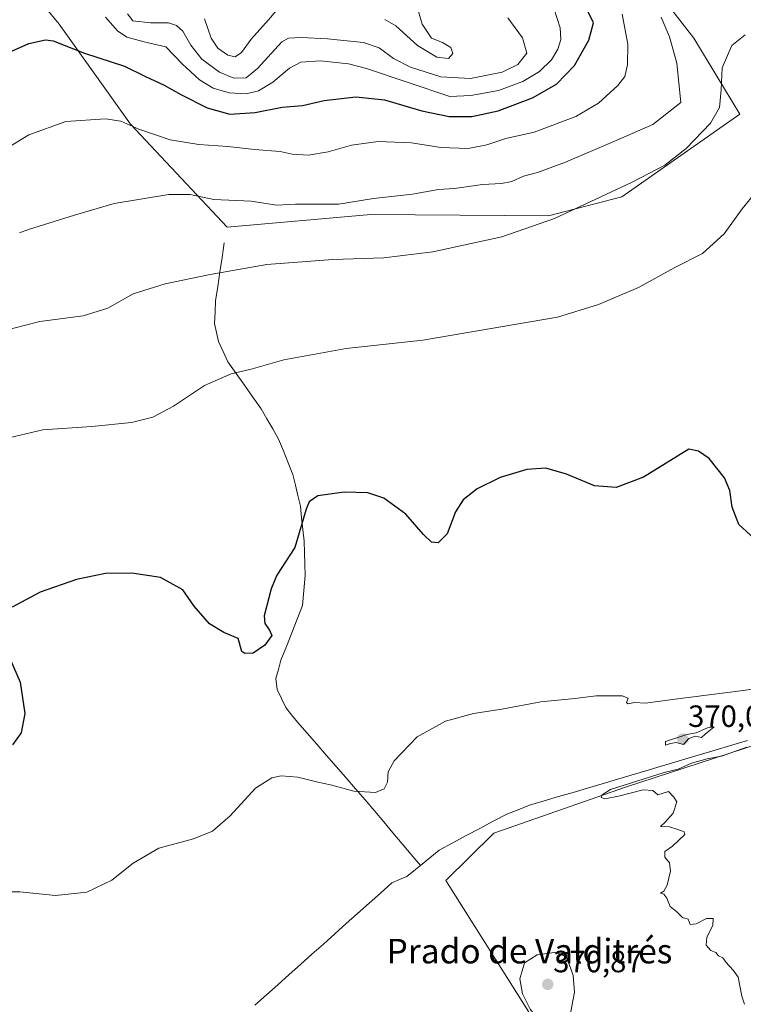
# Model space of a CAD drawing. Units: metres. Extents: x 600929 to 604390, y 4708345 to 4710709.
# Drawn here: x 602915 to 603151, y 4708807 to 4709128 of the extents above; entities that cross this region are included whole.
import ezdxf
from ezdxf.enums import TextEntityAlignment as Align

# ---------------------------------------------------------------- set-up
doc = ezdxf.new("R2010")
doc.units = ezdxf.units.M
doc.header["$MEASUREMENT"] = 0
for name, color, linetype, lineweight in [('Arbolado forestal CxS', 92, 'Continuous', 0), ('Carátula', 7, 'Continuous', 5), ('Corriente natural lineal', 142, 'Continuous', 13), ('Cultivos herbáceos CxS', 92, 'Continuous', 0), ('Curva de nivel maestra', 36, 'Continuous', 30), ('Curva de nivel normal', 36, 'Continuous', 0), ('Pastizal CxS', 92, 'Continuous', 0), ('Punto de cota en terreno', 7, 'Continuous', 0), ('Rótulo de punto de cota en terreno', 19, 'Continuous', 0), ('Texto cartográfico', 19, 'Continuous', 0)]:
    doc.layers.add(name, color=color, linetype=linetype, lineweight=lineweight)
doc.styles.add('Arial', font='txt', dxfattribs={"height": 0.2})

# ---------------------------------------------------------------- blocks, each defined once
blk = doc.blocks.new('*U153')
at = {"layer": 'Cultivos herbáceos CxS', "color": 92, "linetype": 'Continuous', "lineweight": 0}
for points in [[(602915.4879, 4709141.1411, 404.2024), (602927.7721, 4709126.1295, 401.6564), (602950.9975, 4709093.4763, 394.5438), (602982.4669, 4709059.9487, 386.8896), (603029.3491, 4709064.0527, 387.5553), (603087.2611, 4709063.5797, 384.8226), (603111.1433, 4709069.7885, 383.7816), (603149.6395, 4709096.7661, 382.4804), (603134.6011, 4709121.5051, 386.4662), (603099.6109, 4709166.6137, 394.1421)], [(603439.5721, 4709188.2499, 375.3985), (603404.5499, 4709121.0643, 374.1512), (603358.4599, 4709056.6407, 372.4059), (603323.9501, 4709009.2831, 372.2461), (603290.3255, 4708980.9577, 371.9607), (603242.1239, 4708934.5483, 370.768), (603208.5563, 4708916.9085, 370.5201), (603175.0433, 4708897.7079, 370.5205), (603112.3149, 4708877.3549, 369.9949), (603069.3997, 4708862.3063, 369.7162), (603053.7875, 4708846.8585, 369.4924), (603097.2903, 4708777.9391, 369.3361)]]:
    blk.add_polyline3d(points, dxfattribs=at)
blk = doc.blocks.new('*U182')
at = {"layer": 'Curva de nivel normal', "color": 36, "linetype": 'Continuous', "lineweight": 0}
blk.add_polyline3d([(602914.82, 4709058.02, 390), (602917.72, 4709059.16, 390), (602932.73, 4709063.77, 390), (602945.65, 4709067.62, 390), (602963.47, 4709070.58, 390), (602970.37, 4709070.61, 390), (602978.19, 4709068.88, 390), (602990.26, 4709068.4, 390), (602998.57, 4709067.08, 390), (603004.72, 4709067.39, 390), (603018.74, 4709067.4, 390), (603030.14, 4709069.22, 390), (603042.86, 4709070.71, 390), (603051.43, 4709072.16, 390), (603056.55, 4709072.54, 390), (603065.69, 4709073.8, 390), (603071.92, 4709074.09, 390), (603075.28, 4709074.78, 390), (603079.04, 4709076.49, 390), (603083.7, 4709077.72, 390), (603092.81, 4709081.13, 390), (603108.5, 4709087.8, 390), (603121.29, 4709093.4, 390), (603130.42, 4709100.56, 390), (603129.05, 4709113.36, 390), (603126.67, 4709121.99, 390), (603124.02, 4709128.41, 390)], dxfattribs=at)
blk = doc.blocks.new('*U192')
at = {"layer": 'Curva de nivel normal', "color": 36, "linetype": 'Continuous', "lineweight": 0}
for points in [[(603151.17, 4708806.51, 370), (603150.32, 4708809.2, 370), (603149.05, 4708815.32, 370), (603147.42, 4708817.69, 370), (603145.2, 4708820.12, 370), (603144.11, 4708821.7, 370), (603142.68, 4708822.26, 370), (603141.84, 4708823.43, 370), (603140.18, 4708824.1, 370), (603138.59, 4708825.84, 370), (603138.9, 4708828.44, 370), (603140.8, 4708832.22, 370), (603140.89, 4708834.48, 370), (603138.73, 4708834.45, 370), (603135.35, 4708832.7, 370), (603133.4, 4708832.56, 370), (603132.8, 4708834.3, 370), (603130.89, 4708834.81, 370), (603129.06, 4708836.64, 370), (603126.87, 4708838.45, 370), (603125.83, 4708841.08, 370), (603124.84, 4708842.42, 370), (603123.7, 4708842.72, 370), (603124.82, 4708843.39, 370), (603125.92, 4708845.39, 370), (603127.05, 4708849.94, 370), (603126.73, 4708852.58, 370), (603125.21, 4708854.5, 370), (603125.14, 4708856.38, 370), (603127.72, 4708858.12, 370), (603131.64, 4708861.89, 370), (603131.45, 4708862.7, 370), (603129.43, 4708863.55, 370), (603126.64, 4708864.37, 370), (603123.8, 4708864.52, 370), (603125.17, 4708865.8, 370), (603127.93, 4708868.85, 370), (603129.12, 4708872.5, 370), (603128.05, 4708874.02, 370), (603126.38, 4708875.87, 370), (603122.91, 4708874.8, 370), (603121.26, 4708876.21, 370), (603118.07, 4708876.46, 370), (603110.1, 4708874.39, 370), (603105.57, 4708873.54, 370), (603104.41, 4708873.89, 370), (603104.76, 4708874.83, 370), (603107.47, 4708876.59, 370), (603113.92, 4708878.56, 370), (603124.93, 4708882.05, 370), (603129.53, 4708883.16, 370), (603133.84, 4708885.08, 370), (603138.94, 4708886.57, 370), (603143.68, 4708887.46, 370), (603151.87, 4708890.36, 370)], [(603160.81, 4708910.39, 370), (603150.72, 4708908.86, 370), (603127.66, 4708905.91, 370), (603118.9, 4708904.69, 370), (603115.29, 4708904.86, 370), (603113.1, 4708904.52, 370), (603112.67, 4708904.89, 370), (603113.26, 4708906.37, 370), (603111.23, 4708907.12, 370), (603102.82, 4708907.08, 370), (603095.81, 4708906.24, 370), (603084.7, 4708905.18, 370), (603072.04, 4708902.76, 370), (603062.81, 4708901.3, 370), (603053.66, 4708898.84, 370), (603044.4, 4708893.7, 370), (603036.9, 4708885.93, 370), (603034.98, 4708882.27, 370), (603034.8, 4708878.93, 370), (603033.68, 4708876.71, 370), (603030.79, 4708875.55, 370), (603023.83, 4708876.04, 370), (603016.22, 4708878.1, 370), (603012.05, 4708878.98, 370), (603005.47, 4708880.56, 370), (603000.14, 4708880.98, 370), (602997.07, 4708880.35, 370), (602991.7, 4708876.94, 370), (602983.43, 4708867.94, 370), (602977.66, 4708862.94, 370), (602971.48, 4708860.48, 370), (602960.17, 4708857.42, 370), (602951.84, 4708852.48, 370), (602944.84, 4708846.94, 370), (602936.73, 4708843.08, 370), (602926.56, 4708841.96, 370), (602914.87, 4708843.21, 370), (602905.28, 4708843.17, 370)]]:
    blk.add_polyline3d(points, dxfattribs=at)
blk = doc.blocks.new('*U195')
at = {"layer": 'Curva de nivel normal', "color": 36, "linetype": 'Continuous', "lineweight": 0}
blk.add_polyline3d([(603111.24, 4709129.32, 395), (603113.13, 4709119.56, 395), (603112.98, 4709112.89, 395), (603112.08, 4709108.99, 395), (603109.88, 4709106.1, 395), (603103.57, 4709100.31, 395), (603096.18, 4709095.95, 395), (603082.57, 4709090.89, 395), (603073.37, 4709088.8, 395), (603067.16, 4709086.74, 395), (603061, 4709085.51, 395), (603052.14, 4709085.85, 395), (603042.54, 4709087.4, 395), (603031.71, 4709087.87, 395), (603023.05, 4709086.68, 395), (603015.38, 4709084.49, 395), (603009.05, 4709083.37, 395), (603003.72, 4709083.67, 395), (602999.72, 4709084.54, 395), (602991.38, 4709085.23, 395), (602982.72, 4709086.21, 395), (602973.29, 4709086.81, 395), (602963.88, 4709088.4, 395), (602953.66, 4709091.83, 395), (602947.87, 4709094.51, 395), (602942.79, 4709095.26, 395), (602929.92, 4709094.38, 395), (602917.79, 4709090.03, 395), (602907.02, 4709083.52, 395)], dxfattribs=at)
blk = doc.blocks.new('*U203')
at = {"layer": 'Curva de nivel normal', "color": 36, "linetype": 'Continuous', "lineweight": 0}
blk.add_polyline3d([(603151.35, 4709122.6, 385), (603147.02, 4709119.19, 385), (603143.82, 4709111.82, 385), (603143.56, 4709104.73, 385), (603142.94, 4709098.96, 385), (603140.06, 4709093.84, 385), (603132.08, 4709085.52, 385), (603125.13, 4709080.13, 385), (603114.47, 4709074.54, 385), (603089.15, 4709062.71, 385), (603072.06, 4709056.8, 385), (603049.55, 4709051.88, 385), (603033.58, 4709049.86, 385), (603016.9, 4709049.34, 385), (602995.39, 4709047.77, 385), (602976.98, 4709044.49, 385), (602962.23, 4709041.45, 385), (602951.88, 4709038.15, 385), (602943.62, 4709033.53, 385), (602935.54, 4709030.97, 385), (602921.44, 4709029.15, 385), (602908.74, 4709025.89, 385)], dxfattribs=at)
blk = doc.blocks.new('*U205')
at = {"layer": 'Curva de nivel normal', "color": 36, "linetype": 'Continuous', "lineweight": 0}
blk.add_polyline3d([(603159.35, 4709077, 380), (603150.35, 4709065.87, 380), (603144.46, 4709057.77, 380), (603137.44, 4709051.27, 380), (603128.47, 4709046.78, 380), (603116.53, 4709040.2, 380), (603103.5, 4709034.66, 380), (603090.18, 4709030.57, 380), (603046.3, 4709023.02, 380), (603021.32, 4709020.32, 380), (603000.94, 4709016.69, 380), (602990.28, 4709013.64, 380), (602983.8, 4709012.09, 380), (602975.1, 4709008.23, 380), (602964.98, 4709001.51, 380), (602958.22, 4708997.9, 380), (602951.32, 4708996.18, 380), (602938.35, 4708994.87, 380), (602922.41, 4708993.83, 380), (602911.32, 4708991.18, 380)], dxfattribs=at)
blk = doc.blocks.new('*U209')
at = {"layer": 'Curva de nivel maestra', "color": 36, "linetype": 'Continuous', "lineweight": 30}
for points in [[(603154.14, 4708958.52, 375), (603149.26, 4708962.92, 375), (603147.08, 4708968.58, 375), (603146.41, 4708974.01, 375), (603144.67, 4708978.14, 375), (603139.62, 4708984.51, 375), (603136.15, 4708986.89, 375), (603133.02, 4708987.48, 375), (603118.19, 4708978.42, 375), (603109.34, 4708974.97, 375), (603102.26, 4708975.59, 375), (603093.14, 4708979.38, 375), (603086.32, 4708981.31, 375), (603080.21, 4708980.85, 375), (603071.45, 4708978.23, 375), (603064.03, 4708974.59, 375), (603059.46, 4708971.03, 375), (603056.93, 4708967.08, 375), (603054.25, 4708959.86, 375), (603051.26, 4708956.94, 375), (603049.08, 4708957.21, 375), (603046.51, 4708959.68, 375), (603040.7, 4708966.28, 375), (603033.53, 4708971.54, 375), (603028.34, 4708973.25, 375), (603020.67, 4708973.51, 375), (603012.09, 4708972.27, 375), (603009.22, 4708970.38, 375), (603008.28, 4708967.99, 375), (603004.52, 4708955.43, 375), (602998.66, 4708946.38, 375), (602996.78, 4708942.03, 375), (602994.58, 4708933.22, 375), (602994.75, 4708930.64, 375), (602996.33, 4708928.54, 375), (602997.05, 4708926.75, 375), (602994.81, 4708923.64, 375), (602990.94, 4708921, 375), (602988.2, 4708920.86, 375), (602987.3, 4708921.57, 375), (602986.08, 4708925.73, 375), (602981.43, 4708927.69, 375), (602976.73, 4708930.61, 375), (602971.73, 4708936.33, 375), (602968.06, 4708941.6, 375), (602960.73, 4708945.64, 375), (602951.39, 4708947.1, 375), (602942.87, 4708946.93, 375), (602933.32, 4708945.04, 375), (602921.55, 4708940.9, 375), (602912.4, 4708936.02, 375)], [(602910.34, 4708922.32, 375), (602914.98, 4708911.5, 375), (602916.54, 4708901.32, 375), (602915.38, 4708895.04, 375), (602912.49, 4708891.13, 375)]]:
    blk.add_polyline3d(points, dxfattribs=at)
blk = doc.blocks.new('5PATER')
at = {"layer": 'Carátula', "linetype": 'Continuous', "lineweight": 5}
h = blk.add_hatch(color=250, dxfattribs=at)
edge = h.paths.add_edge_path()
edge.add_ellipse((0, 0.01), major_axis=(-1.33, -1.34), ratio=0.999422, start_angle=0, end_angle=360)

msp = doc.modelspace()

# ---------------------------------------------------------------- linework, layer by layer
at = {"layer": 'Arbolado forestal CxS', "color": 92, "linetype": 'Continuous', "lineweight": 0}
for points in [[(603099.61, 4709166.61, 394.14), (603134.6, 4709121.51, 386.47), (603149.64, 4709096.77, 382.48), (603111.14, 4709069.79, 383.78), (603087.26, 4709063.58, 384.82), (603029.35, 4709064.05, 387.56), (602982.47, 4709059.95, 386.89), (602951, 4709093.48, 394.54), (602927.77, 4709126.13, 401.66), (602915.49, 4709141.14, 404.2)], [(602915.49, 4709141.14, 404.2), (602927.77, 4709126.13, 401.66), (602951, 4709093.48, 394.54), (602982.47, 4709059.95, 386.89), (603029.35, 4709064.05, 387.56), (603087.26, 4709063.58, 384.82), (603111.14, 4709069.79, 383.78), (603149.64, 4709096.77, 382.48), (603134.6, 4709121.51, 386.47), (603099.61, 4709166.61, 394.14)]]:
    msp.add_polyline3d(points, dxfattribs=at)
at = {"layer": 'Corriente natural lineal', "color": 142, "linetype": 'Continuous', "lineweight": 13}
for points in [[(602981.56, 4709054.78, 386.51), (602980.85, 4709050.05, 385.6), (602980.14, 4709045.32, 384.84), (602979.43, 4709040.59, 384.14), (602978.72, 4709035.86, 383.43), (602978.56, 4709032.18, 382.86), (602978.4, 4709028.49, 382.33), (602979.03, 4709025.55, 381.91), (602979.65, 4709022.61, 381.48), (602981.18, 4709019.32, 380.93), (602982.7, 4709016.02, 380.43), (602985.41, 4709012.19, 379.84), (602988.12, 4709008.35, 379.22), (602990.82, 4709004.52, 378.69), (602993.53, 4709000.68, 378.28), (602995.44, 4708997.39, 377.92), (602997.36, 4708994.1, 377.63), (602999.27, 4708990.81, 377.27), (603000.81, 4708986.95, 376.91), (603002.36, 4708983.08, 376.64), (603003.9, 4708979.22, 376.15), (603004.71, 4708975.8, 375.78), (603005.53, 4708972.39, 375.45), (603006.34, 4708968.97, 375.28), (603006.75, 4708965.16, 375.25), (603007.17, 4708961.35, 374.92), (603007.58, 4708957.54, 374.42), (603007.69, 4708953.8, 374.02), (603007.79, 4708950.07, 374.02), (603007.9, 4708946.33, 373.93), (603007.48, 4708941.45, 373.74), (603007.06, 4708936.56, 373.25), (603005.3, 4708932.11, 373.12), (603003.54, 4708927.65, 373.03), (603001.78, 4708923.2, 372.55), (603000.02, 4708918.74, 372.24), (602999.17, 4708915.72, 372.11), (602998.32, 4708912.7, 371.88), (602998.84, 4708909.2, 371.45), (603000.2, 4708906.22, 371.24), (603001.56, 4708903.24, 371.05), (603003.47, 4708900.9, 370.96), (603005.38, 4708898.55, 370.87), (603008.53, 4708894.92, 370.69), (603011.68, 4708891.29, 370.53), (603014.83, 4708887.66, 370.37), (603017.99, 4708884.04, 370.23), (603021.14, 4708880.41, 370.13), (603024.29, 4708876.78, 369.99), (603027.44, 4708873.15, 369.84), (603030.59, 4708869.52, 369.64), (603033.57, 4708865.97, 369.43), (603036.54, 4708862.42, 369.26), (603039.52, 4708858.88, 369.18), (603042.49, 4708855.33, 368.85), (603045.47, 4708851.78, 368.33)], [(603152.08, 4708892.52, 369.76), (603147.34, 4708891.12, 369.79), (603142.61, 4708889.71, 369.72), (603137.87, 4708888.3, 369.6), (603133.13, 4708886.89, 369.75), (603128.4, 4708885.48, 369.68), (603123.66, 4708884.07, 369.58), (603118.93, 4708882.67, 369.58), (603114.19, 4708881.26, 369.64), (603109.46, 4708879.85, 369.56), (603104.72, 4708878.44, 369.26), (603099.98, 4708877.03, 369.32), (603095.25, 4708875.62, 369.18), (603090.51, 4708874.22, 368.93), (603085.78, 4708872.81, 369.02), (603081.04, 4708871.4, 369.25), (603077.33, 4708869.97, 368.95), (603073.61, 4708868.54, 368.81), (603069.21, 4708866.19, 369.1), (603064.81, 4708863.84, 368.78), (603060.41, 4708861.5, 368.91), (603056.01, 4708859.15, 368.68), (603051.61, 4708856.8, 368.54), (603048.54, 4708854.29, 368.34), (603045.47, 4708851.78, 368.33)], [(603045.47, 4708851.78, 368.33), (603043.29, 4708850, 368.4), (603041.11, 4708848.21, 368.09), (603038.64, 4708847.15, 368.43), (603036.16, 4708846.08, 368.45), (603032.44, 4708842.76, 368.5), (603028.73, 4708839.44, 368.07), (603025.01, 4708836.12, 368.03), (603021.29, 4708832.8, 367.76), (603017.57, 4708829.48, 367.85), (603013.86, 4708826.16, 367.81), (603010.14, 4708822.84, 367.61), (603006.42, 4708819.53, 367.4), (603002.7, 4708816.21, 367.6), (602998.99, 4708812.89, 367.48), (602995.27, 4708809.57, 367.36), (602991.55, 4708806.25, 367.38)]]:
    msp.add_polyline3d(points, dxfattribs=at)
at = {"layer": 'Cultivos herbáceos CxS', "color": 92, "linetype": 'Continuous', "lineweight": 0}
for points in [[(603480.15, 4709245.51, 377.67), (603466.36, 4709241.05, 377.23), (603458.53, 4709242.18, 377.41), (603445.89, 4709206.23, 376.19), (603439.57, 4709188.25, 375.4), (603404.55, 4709121.06, 374.15), (603358.46, 4709056.64, 372.41), (603323.95, 4709009.28, 372.25), (603290.33, 4708980.96, 371.96), (603242.12, 4708934.55, 370.77), (603208.56, 4708916.91, 370.52), (603175.04, 4708897.71, 370.52), (603112.31, 4708877.35, 369.99), (603069.4, 4708862.31, 369.72), (603053.79, 4708846.86, 369.49), (603097.29, 4708777.94, 369.34)], [(602915.49, 4709141.14, 404.2), (602927.77, 4709126.13, 401.66), (602951, 4709093.48, 394.54), (602982.47, 4709059.95, 386.89), (603029.35, 4709064.05, 387.56), (603087.26, 4709063.58, 384.82), (603111.14, 4709069.79, 383.78), (603149.64, 4709096.77, 382.48), (603134.6, 4709121.51, 386.47), (603099.61, 4709166.61, 394.14)]]:
    msp.add_polyline3d(points, dxfattribs=at)
at = {"layer": 'Curva de nivel maestra', "color": 36, "linetype": 'Continuous', "lineweight": 30}
msp.add_polyline3d([(602907.5, 4709115.23, 400), (602917.84, 4709119.78, 400), (602923.22, 4709121.01, 400), (602925.71, 4709120.66, 400), (602935.98, 4709116.6, 400), (602949.04, 4709112.37, 400), (602955.66, 4709109.16, 400), (602962, 4709106.26, 400), (602967.33, 4709103.16, 400), (602975.96, 4709098.77, 400), (602983.37, 4709096.78, 400), (602991.61, 4709097.26, 400), (603000.44, 4709099.03, 400), (603007.05, 4709099.6, 400), (603014.08, 4709101.24, 400), (603024.42, 4709102.4, 400), (603033.8, 4709101.44, 400), (603045.97, 4709097.86, 400), (603054.9, 4709096.04, 400), (603062.26, 4709096, 400), (603070.78, 4709097.89, 400), (603082.06, 4709102.04, 400), (603089.9, 4709106.55, 400), (603095.75, 4709112.57, 400), (603100.42, 4709120.84, 400), (603101.88, 4709126.55, 400), (603096.95, 4709136.8, 400)], dxfattribs=at)
at = {"layer": 'Curva de nivel normal', "color": 36, "linetype": 'Continuous', "lineweight": 0}
for points in [[(603033.87, 4709127.67, 415), (603037.42, 4709125.5, 415), (603044.52, 4709119.09, 415), (603050.83, 4709115.35, 415), (603054.64, 4709114.93, 415), (603056.05, 4709116.55, 415), (603055.35, 4709118.52, 415), (603052.69, 4709120.14, 415), (603049.14, 4709121.52, 415), (603046.05, 4709126.13, 415), (603043.52, 4709134.78, 415)], [(603089.04, 4709131.02, 405), (603091.08, 4709124.95, 405), (603091.27, 4709121.06, 405), (603090.33, 4709117.94, 405), (603088.2, 4709114.47, 405), (603084.35, 4709110.68, 405), (603078.82, 4709107.35, 405), (603070.99, 4709104.51, 405), (603061.97, 4709102.83, 405), (603055.04, 4709102.51, 405), (603027.87, 4709111.65, 405), (603022.01, 4709113.14, 405), (603012.87, 4709114.14, 405), (603006.55, 4709113.66, 405), (603002.84, 4709111.76, 405), (602997.38, 4709107.14, 405), (602992.7, 4709104.32, 405), (602988.63, 4709103.41, 405), (602983.14, 4709103.74, 405), (602977.91, 4709105.24, 405), (602973.48, 4709107.98, 405), (602967.82, 4709113.2, 405), (602962.46, 4709118.74, 405), (602955.39, 4709120.38, 405), (602949.73, 4709121.87, 405), (602946.73, 4709123.88, 405), (602942.82, 4709128.41, 405)], [(602949.95, 4709129.5, 410), (602951.78, 4709127.2, 410), (602957.51, 4709126.53, 410), (602963.32, 4709126.48, 410), (602965.96, 4709125.65, 410), (602967.98, 4709123.86, 410), (602970.63, 4709119.26, 410), (602974.22, 4709114.72, 410), (602979.94, 4709110.45, 410), (602984.7, 4709108.51, 410), (602988.66, 4709108.57, 410), (602992.4, 4709111.63, 410), (603000.26, 4709120.29, 410), (603002.53, 4709121.58, 410), (603006.56, 4709121.72, 410), (603015.2, 4709121.28, 410), (603026.95, 4709120.1, 410), (603032, 4709118.42, 410), (603036.76, 4709114.94, 410), (603042.23, 4709112.08, 410), (603052.16, 4709108.88, 410), (603061.76, 4709108.34, 410), (603072.16, 4709110.44, 410), (603077.26, 4709112.9, 410), (603080.17, 4709116.66, 410), (603078.81, 4709121.66, 410), (603074.03, 4709128.21, 410)], [(602975.12, 4709127.88, 415), (602977.32, 4709121.53, 415), (602979.4, 4709118.32, 415), (602982.7, 4709115.97, 415), (602985.05, 4709115.43, 415), (602987.11, 4709116.82, 415), (602990.3, 4709121.17, 415), (602995.95, 4709127.54, 415), (602998.41, 4709130.44, 415)], [(603125.36, 4708890.97, 370), (603127.03, 4708891.58, 370), (603128.89, 4708891.89, 370), (603131.21, 4708891.22, 370), (603133.02, 4708893.22, 370), (603135.19, 4708893.92, 370), (603137.12, 4708893.46, 370), (603138.35, 4708894.6, 370), (603141.21, 4708896.96, 370), (603139.04, 4708896.62, 370), (603135.42, 4708895.07, 370), (603132.36, 4708894.53, 370), (603125.36, 4708892.23, 370), (603125.36, 4708890.97, 370)], [(603091.03, 4708796.99, 370), (603092.86, 4708798.28, 370), (603093.96, 4708801.18, 370), (603094.81, 4708805.9, 370), (603095.75, 4708810.51, 370), (603095.33, 4708815.85, 370), (603093.97, 4708819.55, 370), (603093.11, 4708821.79, 370), (603091.41, 4708822.82, 370), (603089.06, 4708823.37, 370), (603083.54, 4708822.68, 370), (603079.43, 4708820, 370), (603077.86, 4708814.86, 370), (603078.73, 4708809.94, 370), (603081.22, 4708804.87, 370), (603084.47, 4708801.05, 370), (603086.97, 4708800.29, 370), (603089.03, 4708799.19, 370), (603091.03, 4708796.99, 370)]]:
    msp.add_polyline3d(points, dxfattribs=at)
at = {"layer": 'Pastizal CxS', "color": 92, "linetype": 'Continuous', "lineweight": 0}
for points in [[(603480.15, 4709245.51, 377.67), (603466.36, 4709241.05, 377.23), (603458.53, 4709242.18, 377.41), (603445.89, 4709206.23, 376.19), (603439.57, 4709188.25, 375.4), (603404.55, 4709121.06, 374.15), (603358.46, 4709056.64, 372.41), (603323.95, 4709009.28, 372.25), (603290.33, 4708980.96, 371.96), (603242.12, 4708934.55, 370.77), (603208.56, 4708916.91, 370.52), (603175.04, 4708897.71, 370.52), (603112.31, 4708877.35, 369.99), (603069.4, 4708862.31, 369.72), (603053.79, 4708846.86, 369.49), (603097.29, 4708777.94, 369.34)], [(603097.29, 4708777.94, 369.34), (603053.79, 4708846.86, 369.49), (603069.4, 4708862.31, 369.72), (603112.31, 4708877.35, 369.99), (603175.04, 4708897.71, 370.52), (603208.56, 4708916.91, 370.52), (603242.12, 4708934.55, 370.77), (603290.33, 4708980.96, 371.96), (603323.95, 4709009.28, 372.25), (603358.46, 4709056.64, 372.41), (603404.55, 4709121.06, 374.15), (603439.57, 4709188.25, 375.4)]]:
    msp.add_polyline3d(points, dxfattribs=at)

# ---------------------------------------------------------------- block references
at = {"layer": 'Cultivos herbáceos CxS', "color": 92, "linetype": 'Continuous', "lineweight": 0}
msp.add_blockref('*U153', (0, 0), dxfattribs=at)
at = {"layer": 'Curva de nivel maestra', "color": 36, "linetype": 'Continuous', "lineweight": 30}
msp.add_blockref('*U209', (0, 0), dxfattribs=at)
at = {"layer": 'Curva de nivel normal', "color": 36, "linetype": 'Continuous', "lineweight": 0}
for name in ['*U182', '*U203', '*U195', '*U205', '*U192']:
    msp.add_blockref(name, (0, 0), dxfattribs=at)
at = {"layer": 'Punto de cota en terreno', "linetype": 'Continuous', "lineweight": 0}
for p in [(603131, 4708893, 370.07), (603087, 4708813, 370.87)]:
    msp.add_blockref('5PATER', p, dxfattribs=at)

# ---------------------------------------------------------------- texts
at = {"layer": 'Rótulo de punto de cota en terreno', "color": 19, "linetype": 'Continuous', "lineweight": 0, "style": 'Arial'}
for s, p in [('370,07', (603132.76, 4708894.76)), ('370,87', (603088.76, 4708814.76))]:
    msp.add_text(s, height=7, dxfattribs=at).set_placement(p, align=Align.BOTTOM_LEFT)
at = {"layer": 'Texto cartográfico', "color": 19, "linetype": 'Continuous', "lineweight": 0, "style": 'Arial'}
msp.add_text('Prado de Valditrés', height=8, dxfattribs=at).set_placement((603081.04, 4708823.84), align=Align.MIDDLE_CENTER)

doc.saveas('drawing.dxf')
